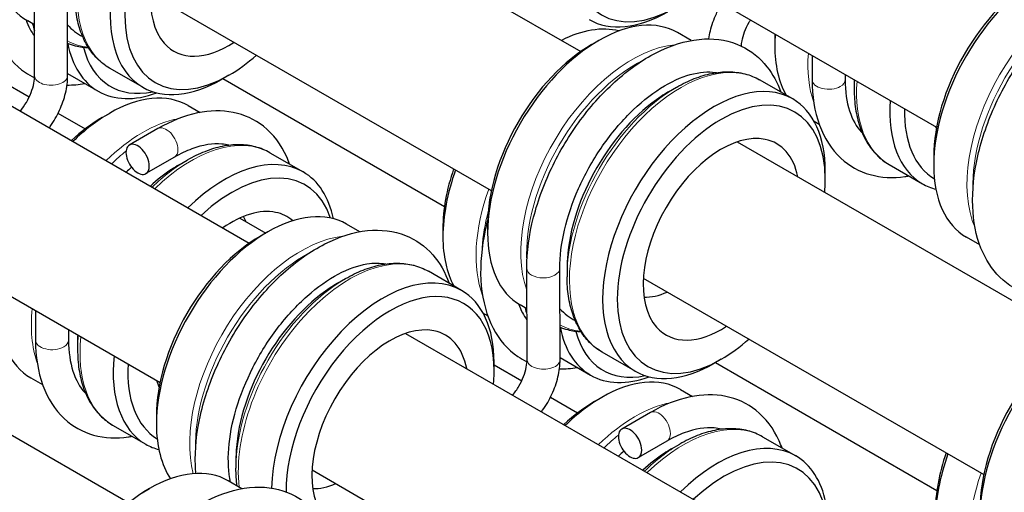
# Model space of a CAD drawing. Units: inches. Extents: x 134.9 to 185.6, y 9 to 45.7.
# Drawn here: x 175.3 to 176.5, y 20.3 to 20.9 of the extents above; entities that cross this region are included whole.
import ezdxf

# ---------------------------------------------------------------- set-up
doc = ezdxf.new("R2010")
doc.units = ezdxf.units.IN
doc.header["$MEASUREMENT"] = 0
doc.layers.add('TANGENT EDGES', color=7, linetype='Continuous', lineweight=0)
doc.layers.add('VISIBLE', color=7, linetype='Continuous')

msp = doc.modelspace()

# ---------------------------------------------------------------- linework, layer by layer
at = {"layer": 'TANGENT EDGES'}
for centre, major_axis, ratio, start_param, end_param in [((175.5532, 21.0027), (0.0953, 0.165), 0.57735, 0, 3.141593), ((176.6304, 20.7747), (0.0953, 0.165), 0.57735, 0.401298, 2.740295), ((176.6354, 20.7718), (0.0938, 0.1624), 0.57735, 0.750142, 2.391451), ((175.4992, 21.0339), (0.0938, 0.1624), 0.57735, 3.157369, 3.39618), ((176.0903, 20.6926), (0.0953, 0.165), 0.57735, 0.389803, 2.686269), ((176.0953, 20.6897), (0.0938, 0.1624), 0.57735, 0.721093, 2.420499), ((176.1492, 20.6586), (0.0953, 0.165), 0.57735, 0, 3.141593), ((176.4378, 20.9198), (0.0952, 0.165), 0.57735, 2.268814, 2.682053), ((175.3871, 20.8286), (-0.02, -0.0001), 0.579517, 0, 3.141593), ((176.3282, 20.8237), (0.02, 0), 0.577505, 3.141593, 5.497653), ((176.3282, 20.8237), (0.02, 0), 0.577505, 5.497653, 6.281796), ((176.4918, 20.8887), (0.0938, 0.1624), 0.57735, 2.281986, 2.356194), ((176.4968, 20.8858), (0.0953, 0.165), 0.57735, 2.268814, 3.141593), ((176.1442, 20.6615), (0.0938, 0.1624), 0.57735, 0.785398, 2.356194), ((175.4978, 20.6042), (0.0952, 0.165), 0.57735, 0.45954, 1.119512), ((175.5264, 20.7472), (0.01, -0.0173), 0.576635, 0.784779, 3.140575), ((175.5568, 20.5701), (0.0953, 0.165), 0.57735, 0, 1.119512), ((175.5264, 20.7472), (0.01, -0.0173), 0.576635, 0, 0.784779), ((175.5028, 20.6013), (0.0938, 0.1624), 0.57735, 0.975987, 1.111931), ((175.5518, 20.573), (0.0938, 0.1624), 0.57735, 0.785398, 1.111931), ((176.0361, 20.6879), (0.0952, 0.165), 0.57735, 1.873824, 2.699775), ((176.0411, 20.685), (0.0938, 0.1624), 0.57735, 2.015368, 2.282141), ((175.6895, 20.4606), (0.0953, 0.165), 0.57735, 0.401298, 2.610832), ((175.6945, 20.4577), (0.0938, 0.1624), 0.57735, 0.750142, 2.391451), ((175.7484, 20.4266), (0.0953, 0.165), 0.57735, 0, 2.482859), ((175.9828, 20.5951), (-0.02, 0), 0.57791, 0.001403, 3.141593), ((175.7434, 20.4295), (0.0938, 0.1624), 0.57735, 0.785398, 2.356194), ((175.4978, 20.6042), (0.0952, 0.165), 0.57735, 2.231595, 2.682053), ((176.0953, 20.6897), (0.0938, 0.1624), 0.57735, 3.157369, 3.39618), ((175.5568, 20.5701), (0.0953, 0.165), 0.57735, 2.231595, 3.141593), ((175.5518, 20.573), (0.0938, 0.1624), 0.57735, 2.243791, 2.356194), ((175.3882, 20.508), (0.02, 0), 0.577505, 3.141593, 5.497653), ((175.3882, 20.508), (0.02, 0), 0.577505, 5.497653, 6.281796), ((175.9832, 20.4844), (-0.02, -0.0001), 0.579517, 0, 3.141593), ((176.0939, 20.26), (0.0952, 0.165), 0.57735, 0.45954, 1.119512), ((176.1225, 20.4031), (0.01, -0.0173), 0.576635, 0.784779, 3.140575), ((176.1529, 20.226), (0.0953, 0.165), 0.57735, 0, 1.119512), ((176.0989, 20.2571), (0.0938, 0.1624), 0.57735, 0.975987, 1.111931), ((176.1225, 20.4031), (0.01, -0.0173), 0.576635, 0, 0.784779), ((176.1479, 20.2289), (0.0938, 0.1624), 0.57735, 0.785398, 1.111931), ((176.6322, 20.3437), (0.0952, 0.165), 0.57735, 1.873824, 2.699775)]:
    msp.add_ellipse(centre, major_axis=major_axis, ratio=ratio, start_param=start_param, end_param=end_param, dxfattribs=at)
at = {"layer": 'VISIBLE'}
for p, q in [((175.6215, 21.0926), (176.0281, 20.8578)), ((176.0476, 21.0038), (176.4589, 20.7663)), ((175.3671, 20.8285), (175.3667, 20.9393)), ((175.4071, 20.8286), (175.4067, 20.9393)), ((175.5077, 20.9273), (175.9199, 20.6893)), ((175.3669, 20.8903), (175.3588, 20.895)), ((176.1619, 20.8713), (176.1454, 20.8808)), ((176.0413, 20.8662), (176.0501, 20.8713)), ((176.263, 20.8755), (176.263, 20.8653)), ((175.2201, 20.8604), (175.6269, 20.6256)), ((176.3083, 20.8532), (176.3082, 20.8237)), ((175.4981, 20.8145), (175.4579, 20.8377)), ((175.3272, 20.8224), (175.3607, 20.8031)), ((175.4071, 20.8311), (175.4439, 20.8098)), ((175.6022, 20.8291), (175.5933, 20.824)), ((175.595, 20.825), (175.8632, 20.6701)), ((176.2847, 20.8004), (176.2445, 20.8236)), ((176.3082, 20.8237), (176.3082, 20.8237)), ((176.3483, 20.8302), (176.3482, 20.8237)), ((176.3591, 20.8234), (176.3591, 20.8121)), ((176.1345, 20.809), (176.1442, 20.8146)), ((176.1442, 20.8146), (176.1443, 20.8146)), ((176.3591, 20.8121), (176.3591, 20.8121)), ((175.5529, 20.7923), (175.5673, 20.784)), ((175.3954, 20.783), (175.4283, 20.764)), ((175.4488, 20.7778), (175.4577, 20.7829)), ((176.3106, 20.7733), (176.3168, 20.7697)), ((175.5164, 20.7645), (175.4817, 20.7445)), ((175.5164, 20.7645), (175.5164, 20.7645)), ((176.2176, 20.7484), (176.6242, 20.5137)), ((175.5364, 20.7299), (175.5018, 20.7099)), ((175.542, 20.7206), (175.5518, 20.7262)), ((175.5518, 20.7262), (175.5518, 20.7262)), ((175.652, 20.7351), (175.6922, 20.7119)), ((176.4555, 20.7304), (176.4555, 20.7201)), ((176.4015, 20.7208), (176.4417, 20.6976)), ((176.3241, 20.7029), (176.3241, 20.7132)), ((175.1069, 20.6949), (175.519, 20.4569)), ((175.6153, 20.6561), (175.6468, 20.6379)), ((175.7607, 20.6395), (175.7445, 20.6488)), ((175.8613, 20.6435), (175.8613, 20.6333)), ((175.9154, 20.6482), (175.9154, 20.638)), ((175.6405, 20.6343), (175.6493, 20.6394)), ((176.5111, 20.6236), (176.4949, 20.6329)), ((175.9628, 20.5951), (175.9628, 20.5951)), ((175.9632, 20.4844), (175.9628, 20.5951)), ((176.0032, 20.4845), (176.0028, 20.5952)), ((176.0116, 20.5961), (176.0116, 20.5849)), ((175.7337, 20.577), (175.7434, 20.5826)), ((175.7434, 20.5826), (175.7434, 20.5826)), ((175.8838, 20.5684), (175.8437, 20.5916)), ((176.0116, 20.5849), (176.0116, 20.5849)), ((176.1038, 20.5832), (176.516, 20.3452)), ((175.0719, 20.5473), (175.48, 20.3117)), ((175.963, 20.5462), (175.9549, 20.5508)), ((175.3683, 20.5439), (175.3682, 20.508)), ((175.9101, 20.5407), (175.9156, 20.5375)), ((175.4083, 20.5209), (175.4082, 20.508)), ((175.8162, 20.5163), (176.223, 20.2814)), ((175.3682, 20.508), (175.3682, 20.508)), ((175.4191, 20.5077), (175.4191, 20.4965)), ((175.4191, 20.4965), (175.4191, 20.4965)), ((176.0942, 20.4704), (176.054, 20.4936)), ((175.9233, 20.471), (175.9233, 20.4812)), ((175.9233, 20.4782), (175.9568, 20.4589)), ((176.0031, 20.487), (176.04, 20.4657)), ((176.1983, 20.4849), (176.1894, 20.4798)), ((176.1911, 20.4808), (176.4593, 20.326)), ((175.3624, 20.4624), (175.3768, 20.4541)), ((176.149, 20.4482), (176.1634, 20.4399)), ((175.9915, 20.4389), (176.0244, 20.4199)), ((176.0449, 20.4337), (176.0537, 20.4388)), ((175.5146, 20.4162), (175.5146, 20.406)), ((176.1125, 20.4204), (176.0778, 20.4003)), ((176.1125, 20.4204), (176.1125, 20.4204)), ((175.4615, 20.4052), (175.5017, 20.382)), ((176.1325, 20.3858), (176.0979, 20.3657)), ((176.1381, 20.3764), (176.1479, 20.382)), ((176.1479, 20.382), (176.1479, 20.382)), ((176.2481, 20.391), (176.2883, 20.3678)), ((175.6108, 20.3641), (175.6108, 20.3529)), ((175.6108, 20.3529), (175.6108, 20.3529)), ((175.703, 20.3507), (176.1151, 20.1128)), ((175.6178, 20.328), (175.6013, 20.3376)), ((175.4973, 20.323), (175.5061, 20.3281))]:
    msp.add_line(p, q, dxfattribs=at)
for centre, major_axis, ratio, start_param, end_param in [((176.1422, 21.0565), (0.089, 0.1542), 0.57735, -0.785355, 3.926948), ((175.5933, 20.9795), (0.0952, 0.165), 0.57735, 0, 3.141593), ((175.6022, 20.9744), (0.089, 0.1542), 0.57735, -0.785355, 3.926948), ((175.6022, 20.9744), (0.0669, 0.1159), 0.57735, 0.190621, 2.950972), ((175.454, 21.06), (0.0953, 0.165), 0.57735, 2.356227, 3.141593), ((176.5902, 20.7979), (0.0953, 0.165), 0.57735, 0.785366, 2.356227), ((176.5813, 20.803), (0.089, 0.1542), 0.57735, 0.785366, 2.356227), ((176.1334, 21.0616), (0.0952, 0.165), 0.57735, 3.141593, 3.926948), ((176.0501, 20.7158), (0.0953, 0.165), 0.57735, 0, 0.785366), ((175.509, 21.0282), (0.0869, 0.1505), 0.57735, 2.9465, 3.178314), ((175.996, 20.7111), (0.0952, 0.165), 0.57735, 0.163579, 0.720528), ((175.6022, 20.9744), (0.0669, 0.1159), 0.57735, 2.950972, 3.994913), ((176.0501, 20.7158), (0.0953, 0.165), 0.57735, 0.785366, 2.356227), ((176.3888, 20.9481), (0.089, 0.1542), 0.57735, 2.329295, 2.356238), ((176.3977, 20.943), (0.0952, 0.165), 0.57735, 2.268814, 2.356238), ((175.5392, 20.9748), (0.0953, 0.165), 0.57735, 2.555819, 3.141593), ((175.548, 20.9697), (0.089, 0.1542), 0.57735, 2.611641, 3.620198), ((176.0413, 20.7209), (0.089, 0.1542), 0.57735, 0.785366, 2.356227), ((176.3977, 20.943), (0.0952, 0.165), 0.57735, 2.356238, 2.808938), ((175.6022, 20.9744), (0.089, 0.1542), 0.57735, 3.926948, 4.195155), ((175.5933, 20.9795), (0.0952, 0.165), 0.57735, 3.141593, 3.926948), ((176.1894, 20.6354), (0.0953, 0.165), 0.57735, 0, 3.141593), ((176.482, 20.8943), (0.0869, 0.1505), 0.57735, 2.352458, 2.356194), ((175.5392, 20.9748), (0.0953, 0.165), 0.57735, 3.141593, 3.745665), ((176.1983, 20.6303), (0.089, 0.1542), 0.57735, -0.785355, 3.926948), ((175.4576, 20.6274), (0.0952, 0.165), 0.57735, 0, 0.785355), ((176.1345, 20.6671), (0.0869, 0.1505), 0.57735, 0.859153, 2.28244), ((176.1345, 20.6671), (0.0869, 0.1505), 0.57735, 0.785398, 0.859153), ((176.1894, 20.6354), (0.0953, 0.165), 0.57735, -0.785355, 0), ((176.537, 20.8626), (0.0953, 0.165), 0.57735, 2.268814, 3.141593), ((176.5458, 20.8575), (0.089, 0.1542), 0.57735, 2.329295, 3.135621), ((175.4488, 20.6325), (0.089, 0.1542), 0.57735, 0.785355, 1.085187), ((175.4576, 20.6274), (0.0952, 0.165), 0.57735, 0.785355, 1.119512), ((176.5458, 20.8575), (0.0669, 0.1159), 0.57735, 2.725258, 2.756701), ((176.1983, 20.6303), (0.0669, 0.1159), 0.57735, 0.190621, 2.950972), ((176.1983, 20.6303), (0.0669, 0.1159), 0.57735, -0.579919, 0.190621), ((175.4918, 20.7272), (0.01, -0.0173), 0.576635, -3.141593, 0), ((175.4918, 20.7272), (0.01, -0.0173), 0.576635, 0.784779, 3.141593), ((175.5969, 20.5469), (0.0953, 0.165), 0.57735, 0, 1.119512), ((175.5126, 20.5957), (0.0869, 0.1505), 0.57735, 1.016767, 1.072386), ((175.4918, 20.7272), (0.01, -0.0173), 0.576635, 0, 0.784779), ((175.542, 20.5787), (0.0869, 0.1505), 0.57735, 0.859153, 1.072386), ((175.542, 20.5787), (0.0869, 0.1505), 0.57735, 0.785398, 0.859153), ((175.6058, 20.5418), (0.089, 0.1542), 0.57735, -0.469257, 1.085187), ((175.9871, 20.7162), (0.089, 0.1542), 0.57735, 1.895857, 2.356238), ((175.996, 20.7111), (0.0952, 0.165), 0.57735, 1.873824, 2.356238), ((176.5902, 20.7979), (0.0953, 0.165), 0.57735, 2.356227, 3.141593), ((175.5969, 20.5469), (0.0953, 0.165), 0.57735, -0.576345, 0), ((176.1983, 20.6303), (0.089, 0.1542), 0.57735, -0.799146, -0.785355), ((176.1983, 20.6303), (0.089, 0.1542), 0.57735, -0.890381, -0.799146), ((176.537, 20.8626), (0.0953, 0.165), 0.57735, 3.141593, 3.301742), ((175.6058, 20.5418), (0.0669, 0.1159), 0.57735, 0.190624, 0.901275), ((175.5494, 20.5744), (0.0563, 0.0974), 0.57735, -0.398697, -0.298189), ((175.6493, 20.4838), (0.0953, 0.165), 0.57735, 0, 0.785366), ((175.6058, 20.5418), (0.0669, 0.1159), 0.57735, -0.109147, 0.190624), ((175.6493, 20.4838), (0.0953, 0.165), 0.57735, 0.785366, 2.356227), ((175.6404, 20.4889), (0.089, 0.1542), 0.57735, 0.785366, 2.356227), ((175.996, 20.7111), (0.0952, 0.165), 0.57735, 2.356238, 2.802477), ((176.0501, 20.7158), (0.0953, 0.165), 0.57735, 2.356227, 3.141593), ((176.1345, 20.6671), (0.0869, 0.1505), 0.57735, 2.28244, 2.356194), ((175.7886, 20.4034), (0.0952, 0.165), 0.57735, 0, 2.33598), ((175.7337, 20.4351), (0.0869, 0.1505), 0.57735, 0.859153, 2.28244), ((175.7337, 20.4351), (0.0869, 0.1505), 0.57735, 0.785398, 0.859153), ((175.7974, 20.3983), (0.089, 0.1542), 0.57735, -0.785355, 2.36617), ((175.7886, 20.4034), (0.0952, 0.165), 0.57735, -0.785355, 0), ((176.1419, 20.6628), (0.0563, 0.0974), 0.57735, 3.439784, 3.813926), ((175.4576, 20.6274), (0.0952, 0.165), 0.57735, 2.356238, 3.141593), ((176.1051, 20.6841), (0.0869, 0.1505), 0.57735, 2.9465, 3.178314), ((175.7974, 20.3983), (0.0669, 0.1159), 0.57735, 0.190621, 2.950972), ((176.1353, 20.6307), (0.0953, 0.165), 0.57735, 2.555819, 3.141593), ((176.1983, 20.6303), (0.0669, 0.1159), 0.57735, 2.950972, 3.994913), ((176.6462, 20.3716), (0.0953, 0.165), 0.57735, 0.785366, 2.356227), ((175.542, 20.5787), (0.0869, 0.1505), 0.57735, 2.308681, 2.356194), ((175.7974, 20.3983), (0.0669, 0.1159), 0.57735, -0.585427, 0.190621), ((176.1441, 20.6256), (0.089, 0.1542), 0.57735, 2.611641, 3.620198), ((176.6374, 20.3767), (0.089, 0.1542), 0.57735, 0.785366, 2.356227), ((176.1983, 20.6303), (0.089, 0.1542), 0.57735, 3.926948, 4.195155), ((175.5969, 20.5469), (0.0953, 0.165), 0.57735, 2.231595, 3.141593), ((175.6058, 20.5418), (0.089, 0.1542), 0.57735, 2.287425, 3.1271), ((176.1894, 20.6354), (0.0953, 0.165), 0.57735, 3.141593, 3.926948), ((175.7974, 20.3983), (0.089, 0.1542), 0.57735, -0.89331, -0.806155), ((175.7974, 20.3983), (0.089, 0.1542), 0.57735, -0.806155, -0.785355), ((176.1353, 20.6307), (0.0953, 0.165), 0.57735, 3.141593, 3.745665), ((175.6058, 20.5418), (0.0669, 0.1159), 0.57735, 2.632889, 2.733919), ((176.0537, 20.2832), (0.0952, 0.165), 0.57735, 0, 0.785355), ((176.0449, 20.2883), (0.089, 0.1542), 0.57735, 0.785355, 1.085187), ((176.0537, 20.2832), (0.0952, 0.165), 0.57735, 0.785355, 1.119512), ((175.6493, 20.4838), (0.0953, 0.165), 0.57735, 2.356227, 2.865649), ((176.0878, 20.383), (0.01, -0.0173), 0.576635, -3.141593, 0), ((176.0878, 20.383), (0.01, -0.0173), 0.576635, 0.784779, 3.141593), ((175.5969, 20.5469), (0.0953, 0.165), 0.57735, 3.141593, 3.296377), ((176.193, 20.2028), (0.0953, 0.165), 0.57735, 0, 1.119512), ((175.7337, 20.4351), (0.0869, 0.1505), 0.57735, 2.28244, 2.356194), ((176.1087, 20.2515), (0.0869, 0.1505), 0.57735, 1.016767, 1.072386), ((176.0878, 20.383), (0.01, -0.0173), 0.576635, 0, 0.784779), ((176.1381, 20.2345), (0.0869, 0.1505), 0.57735, 0.859153, 1.072386), ((176.1381, 20.2345), (0.0869, 0.1505), 0.57735, 0.785398, 0.859153), ((176.2019, 20.1977), (0.089, 0.1542), 0.57735, -0.469257, 1.085187), ((176.5832, 20.372), (0.089, 0.1542), 0.57735, 1.895857, 2.356238), ((176.592, 20.3669), (0.0952, 0.165), 0.57735, 1.873824, 2.356238), ((176.193, 20.2028), (0.0953, 0.165), 0.57735, -0.576345, 0), ((175.5061, 20.1726), (0.0953, 0.165), 0.57735, 0, 0.785366), ((175.741, 20.4308), (0.0563, 0.0974), 0.57735, 3.439784, 3.808115), ((175.5061, 20.1726), (0.0953, 0.165), 0.57735, 0.785366, 2.356227)]:
    msp.add_ellipse(centre, major_axis=major_axis, ratio=ratio, start_param=start_param, end_param=end_param, dxfattribs=at)
for points, knots in [([(175.3194, 20.9983), (175.3177, 20.9916), (175.3162, 20.9849), (175.3111, 20.9573), (175.31, 20.9369), (175.3135, 20.8991), (175.3182, 20.8816), (175.3334, 20.8527), (175.3435, 20.841), (175.3594, 20.8301), (175.3631, 20.8279), (175.367, 20.8261)], [5.942465, 5.942465, 5.942465, 5.942465, 6.049186, 6.049186, 6.384408, 6.384408, 6.718039, 6.718039, 7.023537, 7.023537, 7.110794, 7.110794, 7.110794, 7.110794]), ([(176.6193, 20.5611), (176.6189, 20.5611), (176.6186, 20.561), (176.6018, 20.5581), (176.5855, 20.5587), (176.5574, 20.5674), (176.5454, 20.5746), (176.5257, 20.5939), (176.518, 20.606), (176.5065, 20.6348), (176.5033, 20.6519), (176.5019, 20.6896), (176.504, 20.7103), (176.5136, 20.7525), (176.521, 20.7739), (176.5401, 20.8154), (176.5518, 20.8354), (176.5783, 20.8723), (176.5932, 20.8891), (176.625, 20.9179), (176.6419, 20.9299), (176.6763, 20.9475), (176.6938, 20.9532), (176.727, 20.9565), (176.7428, 20.9547), (176.7696, 20.944), (176.7808, 20.936), (176.7985, 20.9159), (176.8051, 20.9041), (176.8098, 20.8911)], [5.042362, 5.042362, 5.042362, 5.042362, 5.049562, 5.049562, 5.367318, 5.367318, 5.645457, 5.645457, 5.925191, 5.925191, 6.240595, 6.240595, 6.575609, 6.575609, 6.910359, 6.910359, 7.242903, 7.242903, 7.575508, 7.575508, 7.910372, 7.910372, 8.245135, 8.245135, 8.556517, 8.556517, 8.831143, 8.831143, 9.094804, 9.094804, 9.094804, 9.094804]), ([(175.4579, 20.8377), (175.4524, 20.8409), (175.4473, 20.8449), (175.4383, 20.854), (175.4343, 20.8593), (175.4274, 20.8708), (175.4246, 20.8772), (175.42, 20.8907), (175.4183, 20.8979), (175.4161, 20.913), (175.4155, 20.9209), (175.4155, 20.929)], [0.7716499, 0.7716499, 0.7716499, 0.7716499, 0.9287182, 0.9287182, 1.0857864, 1.0857864, 1.2428547, 1.2428547, 1.399923, 1.399923, 1.5569912, 1.5569912, 1.5569912, 1.5569912]), ([(176.1833, 20.8732), (176.1837, 20.8764), (176.1843, 20.8796), (176.1868, 20.8899), (176.1892, 20.8969), (176.1943, 20.908), (176.1966, 20.9123), (176.199, 20.9163)], [6.450649, 6.450649, 6.450649, 6.450649, 6.5943371, 6.5943371, 6.9092482, 6.9092482, 7.1094125, 7.1094125, 7.1094125, 7.1094125]), ([(176.2226, 20.8644), (176.2227, 20.8664), (176.223, 20.8685), (176.224, 20.8742), (176.2251, 20.8779), (176.2279, 20.8856), (176.2298, 20.8896), (176.2325, 20.8944), (176.2331, 20.8953), (176.2337, 20.8963)], [6.3557925, 6.3557925, 6.3557925, 6.3557925, 6.5263057, 6.5263057, 6.7865201, 6.7865201, 7.0573133, 7.0573133, 7.1283212, 7.1283212, 7.1283212, 7.1283212]), ([(175.9628, 20.5951), (175.9628, 20.6149), (175.9656, 20.6358), (175.9765, 20.6781), (175.9845, 20.6995), (176.0046, 20.7406), (176.0168, 20.7603), (176.0442, 20.7964), (176.0594, 20.8127), (176.0917, 20.8403), (176.1087, 20.8516), (176.1432, 20.8676), (176.1607, 20.8723), (176.1934, 20.8738), (176.2087, 20.871), (176.2344, 20.8588), (176.2451, 20.8502), (176.2606, 20.8305), (176.2662, 20.8201), (176.2703, 20.8087)], [6.282214, 6.282214, 6.282214, 6.282214, 6.617769, 6.617769, 6.952168, 6.952168, 7.284576, 7.284576, 7.617361, 7.617361, 7.952549, 7.952549, 8.286291, 8.286291, 8.592305, 8.592305, 8.865276, 8.865276, 9.095375, 9.095375, 9.095375, 9.095375]), ([(175.4327, 20.8621), (175.4272, 20.8624), (175.4218, 20.8632), (175.4133, 20.8654), (175.4101, 20.8665), (175.4069, 20.8678)], [6.7680554, 6.7680554, 6.7680554, 6.7680554, 6.8977613, 6.8977613, 6.981712, 6.981712, 6.981712, 6.981712]), ([(176.0028, 20.5952), (176.0028, 20.6094), (176.0047, 20.6251), (176.0123, 20.6579), (176.018, 20.675), (176.033, 20.7087), (176.0422, 20.7253), (176.0632, 20.7562), (176.0749, 20.7704), (176.0994, 20.795), (176.1122, 20.8054), (176.1372, 20.8213), (176.1494, 20.8268), (176.172, 20.8331), (176.1823, 20.8338), (176.1916, 20.8325), (176.1921, 20.8324), (176.1926, 20.8323)], [6.282214, 6.282214, 6.282214, 6.282214, 6.583016, 6.583016, 6.886952, 6.886952, 7.193507, 7.193507, 7.500297, 7.500297, 7.804841, 7.804841, 8.105948, 8.105948, 8.41158, 8.41158, 8.430496, 8.430496, 8.430496, 8.430496]), ([(176.1443, 20.8146), (176.1513, 20.8187), (176.1585, 20.8222), (176.1727, 20.8278), (176.1797, 20.8299), (176.1937, 20.8327), (176.2006, 20.8334), (176.214, 20.8333), (176.2206, 20.8324), (176.233, 20.8292), (176.239, 20.8267), (176.2445, 20.8236)], [3.1279013, 3.1279013, 3.1279013, 3.1279013, 3.2849695, 3.2849695, 3.4420378, 3.4420378, 3.5991061, 3.5991061, 3.7561743, 3.7561743, 3.9132426, 3.9132426, 3.9132426, 3.9132426]), ([(175.3497, 20.7856), (175.3498, 20.7856), (175.3498, 20.7857), (175.3524, 20.7889), (175.3549, 20.7925), (175.3594, 20.8001), (175.3613, 20.8041), (175.3643, 20.812), (175.3655, 20.8159), (175.3668, 20.8228), (175.3671, 20.8259), (175.3671, 20.8285)], [2.076413, 2.076413, 2.076413, 2.076413, 2.078406, 2.078406, 2.349354, 2.349354, 2.624193, 2.624193, 2.895412, 2.895412, 3.145352, 3.145352, 3.145352, 3.145352]), ([(175.3847, 20.7654), (175.3851, 20.766), (175.3856, 20.7666), (175.3903, 20.7733), (175.3941, 20.7799), (175.4003, 20.7935), (175.4028, 20.8005), (175.4062, 20.8146), (175.4071, 20.8217), (175.4071, 20.8286)], [2.1696302, 2.1696302, 2.1696302, 2.1696302, 2.2006186, 2.2006186, 2.5155298, 2.5155298, 2.8304409, 2.8304409, 3.145352, 3.145352, 3.145352, 3.145352]), ([(176.3082, 20.8237), (176.3082, 20.8039), (176.3111, 20.7853), (176.3229, 20.7531), (176.3316, 20.7393), (176.3531, 20.7192), (176.3653, 20.7124), (176.3919, 20.705), (176.4062, 20.7043), (176.4221, 20.7066), (176.4237, 20.7069), (176.4252, 20.7072)], [6.282214, 6.282214, 6.282214, 6.282214, 6.617776, 6.617776, 6.935681, 6.935681, 7.213935, 7.213935, 7.493575, 7.493575, 7.52334, 7.52334, 7.52334, 7.52334]), ([(176.3482, 20.8237), (176.3482, 20.8094), (176.3501, 20.7967), (176.357, 20.7752), (176.3619, 20.7667), (176.3681, 20.76), (176.3685, 20.7597), (176.3688, 20.7593)], [6.2823274, 6.2823274, 6.2823274, 6.2823274, 6.583019, 6.583019, 6.8921243, 6.8921243, 6.9101129, 6.9101129, 6.9101129, 6.9101129]), ([(176.3591, 20.8121), (176.3591, 20.8039), (176.3597, 20.796), (176.362, 20.7809), (176.3636, 20.7738), (176.3682, 20.7602), (176.371, 20.7539), (176.3779, 20.7424), (176.3819, 20.7371), (176.3909, 20.7279), (176.396, 20.724), (176.4015, 20.7208)], [1.5558378, 1.5558378, 1.5558378, 1.5558378, 1.7129117, 1.7129117, 1.8699856, 1.8699856, 2.0270596, 2.0270596, 2.1841335, 2.1841335, 2.3412075, 2.3412075, 2.3412075, 2.3412075]), ([(175.6757, 20.7214), (175.6746, 20.7244), (175.6735, 20.7274), (175.6656, 20.7449), (175.6561, 20.7577), (175.6335, 20.7756), (175.6209, 20.7813), (175.5937, 20.7868), (175.5791, 20.7865), (175.5483, 20.7801), (175.5322, 20.7736), (175.5164, 20.7645)], [9.752942, 9.752942, 9.752942, 9.752942, 9.813363, 9.813363, 10.124915, 10.124915, 10.399621, 10.399621, 10.683994, 10.683994, 10.99354, 10.99354, 10.99354, 10.99354]), ([(175.6023, 20.7442), (175.5996, 20.7449), (175.5966, 20.7454), (175.5832, 20.7466), (175.5709, 20.7449), (175.5506, 20.7374), (175.5436, 20.734), (175.5364, 20.7299)], [10.366169, 10.366169, 10.366169, 10.366169, 10.4699374, 10.4699374, 10.8186669, 10.8186669, 10.9931264, 10.9931264, 10.9931264, 10.9931264]), ([(175.652, 20.7351), (175.6465, 20.7383), (175.6406, 20.7407), (175.6281, 20.744), (175.6215, 20.7448), (175.6081, 20.745), (175.6012, 20.7443), (175.5872, 20.7415), (175.5802, 20.7393), (175.566, 20.7337), (175.5588, 20.7303), (175.5518, 20.7262)], [5.4828002, 5.4828002, 5.4828002, 5.4828002, 5.6398741, 5.6398741, 5.796948, 5.796948, 5.954022, 5.954022, 6.1110959, 6.1110959, 6.2681699, 6.2681699, 6.2681699, 6.2681699]), ([(175.9155, 20.6542), (175.9138, 20.6475), (175.9123, 20.6407), (175.9072, 20.6131), (175.906, 20.5928), (175.9096, 20.555), (175.9143, 20.5375), (175.9295, 20.5086), (175.9396, 20.4968), (175.9555, 20.4859), (175.9592, 20.4838), (175.9631, 20.4819)], [5.942465, 5.942465, 5.942465, 5.942465, 6.049186, 6.049186, 6.384408, 6.384408, 6.718039, 6.718039, 7.023537, 7.023537, 7.110794, 7.110794, 7.110794, 7.110794]), ([(175.5623, 20.3464), (175.562, 20.3496), (175.5618, 20.3528), (175.561, 20.3755), (175.5631, 20.3962), (175.5727, 20.4384), (175.5801, 20.4598), (175.5992, 20.5013), (175.6109, 20.5213), (175.6375, 20.5582), (175.6523, 20.575), (175.6841, 20.6038), (175.701, 20.6158), (175.7354, 20.6334), (175.7529, 20.6391), (175.7861, 20.6424), (175.8019, 20.6406), (175.8287, 20.6299), (175.8399, 20.6219), (175.8576, 20.6018), (175.8642, 20.59), (175.8689, 20.577)], [6.183926, 6.183926, 6.183926, 6.183926, 6.240595, 6.240595, 6.575609, 6.575609, 6.910359, 6.910359, 7.242903, 7.242903, 7.575508, 7.575508, 7.910372, 7.910372, 8.245135, 8.245135, 8.556517, 8.556517, 8.831143, 8.831143, 9.094804, 9.094804, 9.094804, 9.094804]), ([(175.6042, 20.3359), (175.6018, 20.3477), (175.6009, 20.3615), (175.6032, 20.3917), (175.6062, 20.408), (175.6161, 20.4414), (175.623, 20.4585), (175.6399, 20.4918), (175.65, 20.5079), (175.6723, 20.5372), (175.6845, 20.5504), (175.7095, 20.5726), (175.7223, 20.5815), (175.7468, 20.5945), (175.7586, 20.5986), (175.7777, 20.6018), (175.7854, 20.6017), (175.7921, 20.6004)], [6.070701, 6.070701, 6.070701, 6.070701, 6.372302, 6.372302, 6.673761, 6.673761, 6.978686, 6.978686, 7.285574, 7.285574, 7.591935, 7.591935, 7.895415, 7.895415, 8.196134, 8.196134, 8.439941, 8.439941, 8.439941, 8.439941]), ([(175.7434, 20.5826), (175.7505, 20.5867), (175.7576, 20.5902), (175.7718, 20.5958), (175.7789, 20.5979), (175.7929, 20.6007), (175.7997, 20.6014), (175.8132, 20.6013), (175.8197, 20.6004), (175.8322, 20.5972), (175.8381, 20.5948), (175.8437, 20.5916)], [3.1208929, 3.1208929, 3.1208929, 3.1208929, 3.2779612, 3.2779612, 3.4350294, 3.4350294, 3.5920977, 3.5920977, 3.749166, 3.749166, 3.9062342, 3.9062342, 3.9062342, 3.9062342]), ([(176.054, 20.4936), (176.0485, 20.4968), (176.0434, 20.5007), (176.0343, 20.5099), (176.0303, 20.5151), (176.0235, 20.5267), (176.0207, 20.533), (176.0161, 20.5465), (176.0144, 20.5537), (176.0122, 20.5688), (176.0116, 20.5767), (176.0116, 20.5849)], [0.7716499, 0.7716499, 0.7716499, 0.7716499, 0.9287182, 0.9287182, 1.0857864, 1.0857864, 1.2428547, 1.2428547, 1.399923, 1.399923, 1.5569912, 1.5569912, 1.5569912, 1.5569912]), ([(176.0288, 20.5179), (176.0233, 20.5182), (176.0179, 20.519), (176.0094, 20.5213), (176.0062, 20.5224), (176.003, 20.5237)], [6.7680554, 6.7680554, 6.7680554, 6.7680554, 6.8977613, 6.8977613, 6.981712, 6.981712, 6.981712, 6.981712]), ([(175.3682, 20.508), (175.3682, 20.4883), (175.3711, 20.4697), (175.3829, 20.4375), (175.3916, 20.4236), (175.4131, 20.4036), (175.4253, 20.3967), (175.4519, 20.3893), (175.4662, 20.3887), (175.4821, 20.391), (175.4837, 20.3912), (175.4852, 20.3915)], [6.282214, 6.282214, 6.282214, 6.282214, 6.617776, 6.617776, 6.935681, 6.935681, 7.213935, 7.213935, 7.493575, 7.493575, 7.52334, 7.52334, 7.52334, 7.52334]), ([(175.4082, 20.508), (175.4082, 20.4938), (175.4101, 20.481), (175.417, 20.4596), (175.4219, 20.451), (175.4281, 20.4444), (175.4285, 20.444), (175.4288, 20.4437)], [6.2823274, 6.2823274, 6.2823274, 6.2823274, 6.583019, 6.583019, 6.8921243, 6.8921243, 6.9101129, 6.9101129, 6.9101129, 6.9101129]), ([(175.4191, 20.4965), (175.4191, 20.4883), (175.4197, 20.4804), (175.4219, 20.4653), (175.4236, 20.4581), (175.4282, 20.4446), (175.431, 20.4383), (175.4379, 20.4267), (175.4419, 20.4215), (175.4509, 20.4123), (175.456, 20.4083), (175.4615, 20.4052)], [1.5558378, 1.5558378, 1.5558378, 1.5558378, 1.7129117, 1.7129117, 1.8699856, 1.8699856, 2.0270596, 2.0270596, 2.1841335, 2.1841335, 2.3412075, 2.3412075, 2.3412075, 2.3412075]), ([(175.9458, 20.4415), (175.9458, 20.4415), (175.9459, 20.4415), (175.9485, 20.4448), (175.951, 20.4484), (175.9555, 20.456), (175.9574, 20.46), (175.9604, 20.4679), (175.9615, 20.4718), (175.9629, 20.4787), (175.9632, 20.4817), (175.9632, 20.4844)], [2.076413, 2.076413, 2.076413, 2.076413, 2.078406, 2.078406, 2.349354, 2.349354, 2.624193, 2.624193, 2.895412, 2.895412, 3.145352, 3.145352, 3.145352, 3.145352]), ([(175.9808, 20.4213), (175.9812, 20.4219), (175.9816, 20.4225), (175.9864, 20.4292), (175.9902, 20.4357), (175.9964, 20.4493), (175.9989, 20.4563), (176.0023, 20.4705), (176.0032, 20.4775), (176.0032, 20.4845)], [2.1696302, 2.1696302, 2.1696302, 2.1696302, 2.2006186, 2.2006186, 2.5155298, 2.5155298, 2.8304409, 2.8304409, 3.145352, 3.145352, 3.145352, 3.145352]), ([(176.2718, 20.3773), (176.2707, 20.3803), (176.2695, 20.3832), (176.2617, 20.4008), (176.2522, 20.4135), (176.2296, 20.4314), (176.217, 20.4371), (176.1898, 20.4427), (176.1752, 20.4423), (176.1444, 20.436), (176.1283, 20.4295), (176.1125, 20.4204)], [9.752942, 9.752942, 9.752942, 9.752942, 9.813363, 9.813363, 10.124915, 10.124915, 10.399621, 10.399621, 10.683994, 10.683994, 10.99354, 10.99354, 10.99354, 10.99354]), ([(176.1984, 20.4), (176.1956, 20.4008), (176.1927, 20.4013), (176.1793, 20.4025), (176.167, 20.4008), (176.1467, 20.3932), (176.1396, 20.3899), (176.1325, 20.3858)], [10.366169, 10.366169, 10.366169, 10.366169, 10.4699374, 10.4699374, 10.8186669, 10.8186669, 10.9931264, 10.9931264, 10.9931264, 10.9931264]), ([(176.2481, 20.391), (176.2426, 20.3941), (176.2366, 20.3966), (176.2242, 20.3998), (176.2176, 20.4007), (176.2042, 20.4008), (176.1973, 20.4001), (176.1833, 20.3973), (176.1763, 20.3952), (176.1621, 20.3896), (176.1549, 20.3861), (176.1479, 20.382)], [5.4828002, 5.4828002, 5.4828002, 5.4828002, 5.6398741, 5.6398741, 5.796948, 5.796948, 5.954022, 5.954022, 6.1110959, 6.1110959, 6.2681699, 6.2681699, 6.2681699, 6.2681699]), ([(175.4188, 20.0519), (175.4187, 20.0717), (175.4216, 20.0926), (175.4325, 20.1349), (175.4404, 20.1563), (175.4606, 20.1974), (175.4728, 20.2171), (175.5001, 20.2532), (175.5153, 20.2695), (175.5476, 20.2971), (175.5647, 20.3084), (175.5992, 20.3243), (175.6167, 20.3291), (175.6494, 20.3305), (175.6646, 20.3278), (175.6904, 20.3156), (175.701, 20.307), (175.7166, 20.2873), (175.7222, 20.2768), (175.7262, 20.2655)], [6.282214, 6.282214, 6.282214, 6.282214, 6.617769, 6.617769, 6.952168, 6.952168, 7.284576, 7.284576, 7.617361, 7.617361, 7.952549, 7.952549, 8.286291, 8.286291, 8.592305, 8.592305, 8.865276, 8.865276, 9.095375, 9.095375, 9.095375, 9.095375])]:
    msp.add_open_spline(points, degree=3, knots=knots, dxfattribs=at)
for points in [[(175.3568, 20.8961), (175.3595, 20.8884), (175.3629, 20.8819), (175.3669, 20.8767)], [(175.3647, 20.8916), (175.3653, 20.8887), (175.3661, 20.8859), (175.3669, 20.8831)], [(175.4063, 20.8172), (175.4134, 20.8172), (175.4206, 20.8178), (175.4278, 20.8192)], [(175.9529, 20.552), (175.9556, 20.5443), (175.959, 20.5378), (175.963, 20.5325)], [(175.9608, 20.5474), (175.9614, 20.5445), (175.9622, 20.5417), (175.963, 20.5389)], [(176.0024, 20.4731), (176.0095, 20.473), (176.0166, 20.4737), (176.0239, 20.475)], [(175.6122, 20.3313), (175.6112, 20.3382), (175.6108, 20.3455), (175.6108, 20.3529)]]:
    msp.add_open_spline(points, degree=3, dxfattribs=at)

doc.saveas('drawing.dxf')
